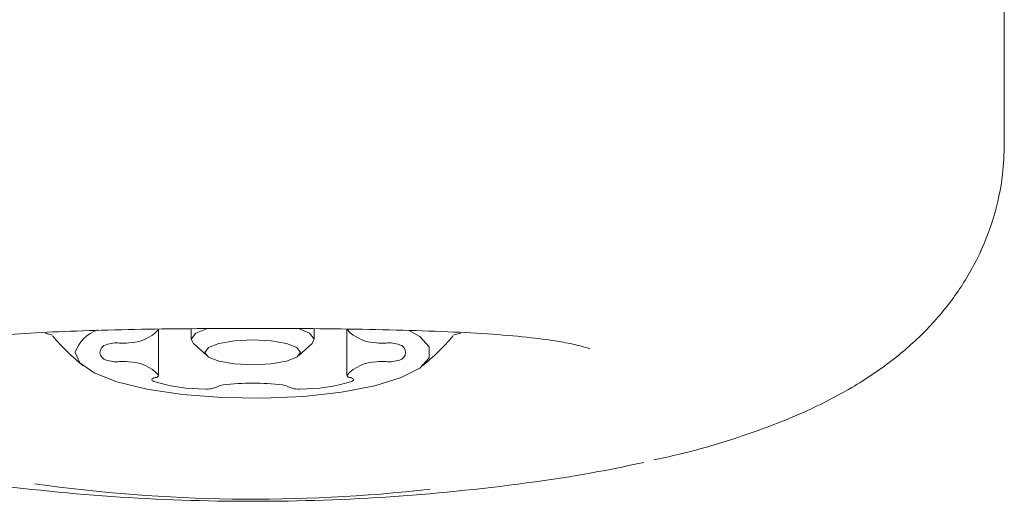
# Model space of a CAD drawing. Units: millimetres. Extents: x -4165 to 4186, y -4491 to 4029.
# Drawn here: x -7 to 29, y 1252 to 1269 of the extents above; entities that cross this region are included whole.
import ezdxf

# ---------------------------------------------------------------- set-up
doc = ezdxf.new("R2010")
doc.units = ezdxf.units.MM
doc.header["$LTSCALE"] = 1000
doc.layers.add('1 EQUIPMENT', color=7, linetype='Continuous', lineweight=18)

# ---------------------------------------------------------------- blocks, each defined once
blk = doc.blocks.new('GI 28-1002')
at = {"layer": '1 EQUIPMENT'}
for p, q in [((29.32, 1264.63), (29.32, 1309.904)), ((-5.489, 1257.636), (-5.768, 1257.702)), ((-5.532, 1257.646), (-5.768, 1257.702)), ((-1.614, 1257.849), (-1.615, 1257.841)), ((-1.614, 1256.156), (-1.614, 1257.849)), ((-0.417, 1257.866), (-0.417, 1257.485)), ((4.081, 1257.485), (4.081, 1257.866)), ((5.277, 1257.849), (5.277, 1256.156)), ((9.447, 1257.706), (9.152, 1257.636)), ((9.447, 1257.706), (9.195, 1257.646)), ((-0.335, 1257.329), (0.146, 1256.881)), ((3.517, 1256.881), (3.999, 1257.329)), ((4.081, 1257.485), (3.999, 1257.329))]:
    blk.add_line(p, q, dxfattribs=at)
at = {"layer": '1 EQUIPMENT', "flags": 128}
for points in [[(-4.665, 1257.002), (-4.49, 1256.615), (-3.974, 1256.248), (-3.145, 1255.922), (-2.048, 1255.654), (-0.742, 1255.458), (0.704, 1255.346), (2.21, 1255.324), (3.695, 1255.391), (5.08, 1255.546), (6.29, 1255.779), (7.26, 1256.078), (7.937, 1256.427), (8.285, 1256.807), (8.285, 1257.198), (7.937, 1257.578), (7.525, 1257.813)], [(-0.335, 1257.329), (-0.417, 1257.485), (-0.246, 1257.708), (0.17, 1257.877)], [(3.499, 1257.876), (3.91, 1257.708), (4.081, 1257.485)], [(3.581, 1257.002), (3.448, 1257.176), (3.069, 1257.323), (2.501, 1257.421), (1.832, 1257.455), (1.162, 1257.421), (0.595, 1257.323), (0.216, 1257.176), (0.083, 1257.002), (0.216, 1256.829), (0.595, 1256.682), (1.162, 1256.584), (1.832, 1256.55), (2.501, 1256.584), (3.069, 1256.682), (3.448, 1256.829), (3.581, 1257.002)], [(-1.736, 1256.079), (-1.783, 1256.065), (-1.82, 1256.048), (-1.845, 1256.031), (-1.858, 1256.012), (-1.858, 1255.993), (-1.846, 1255.975), (-1.822, 1255.957), (-1.786, 1255.941)], [(5.45, 1255.941), (5.485, 1255.957), (5.509, 1255.975), (5.522, 1255.993), (5.521, 1256.012), (5.508, 1256.031), (5.483, 1256.048), (5.447, 1256.065), (5.4, 1256.079)]]:
    blk.add_lwpolyline(points, dxfattribs=at)
at = {"layer": '1 EQUIPMENT'}
for centre, radius, start, end in [((-3.404, 1256.559), 1.338, 108.9501, 160.6171), ((-2.7, 1258.812), 1.457, 270.1131, 318.1791), ((6.364, 1258.812), 1.457, 221.8209, 269.8869), ((1.832, 1263.957), 9.698, 221.0028, 230.2285), ((-3.474, 1257.002), 0.286, 101.1462, 258.8538), ((-3.163, 1256.277), 1.071, 83.5481, 110.0067), ((-2.935, 1258.815), 1.479, 265.8155, 279.2314), ((6.598, 1258.815), 1.479, 260.7686, 274.1845), ((6.826, 1256.277), 1.071, 69.9933, 96.4519), ((7.137, 1257.002), 0.286, 281.1462, 78.8538), ((1.832, 1263.957), 9.698, 309.7715, 318.9972), ((-3.163, 1257.728), 1.071, 249.9933, 276.4519), ((-2.935, 1255.19), 1.479, 80.7686, 94.1845), ((-2.7, 1255.193), 1.457, 41.8209, 89.8869), ((6.364, 1255.193), 1.457, 90.1131, 138.1791), ((6.598, 1255.19), 1.479, 85.8155, 99.2314), ((6.826, 1257.728), 1.071, 263.5481, 290.0067), ((0.039, 1261.739), 6.079, 252.529, 270.4734), ((-1.729, 1256.198), 0.12, 266.5653, 343.2884), ((0.766, 1255.362), 0.449, 92.2174, 122.4547), ((1.832, 1246.739), 9.136, 83.1943, 96.8057), ((2.897, 1255.362), 0.449, 57.5453, 87.7826), ((3.625, 1261.739), 6.079, 269.5266, 287.471), ((5.393, 1256.198), 0.12, 196.7116, 273.4347), ((0.172, 1256.44), 0.783, 263.9339, 296.8626), ((3.492, 1256.44), 0.783, 243.1374, 276.0661), ((5.449, 1301.326), 49.517, 277.7925, 282.4583), ((1.832, 1326.519), 74.968, 262.07878, 270), ((1.832, 1326.519), 74.968, 270, 277.92122), ((1.86, 1308.855), 57.226, 261.9598, 276.4868)]:
    blk.add_arc(centre, radius, start, end, dxfattribs=at)
for points, knots in [([(16.504, 1253.068), (16.819, 1253.135), (17.966, 1253.383), (19.811, 1253.94), (21.936, 1254.744), (23.757, 1255.679), (25.253, 1256.692), (26.491, 1257.794), (27.531, 1259.03), (28.366, 1260.409), (28.962, 1261.915), (29.274, 1263.345), (29.307, 1264.259), (29.32, 1264.63)], [0, 0, 0, 0, 0.0488, 0.177933, 0.316347, 0.437531, 0.536918, 0.625996, 0.709415, 0.789775, 0.868555, 0.946618, 1, 1, 1, 1]), ([(-10.485, 1257.134), (-10.491, 1257.131), (-10.524, 1257.113), (-10.328, 1257.196), (-9.881, 1257.309), (-9.11, 1257.449), (-8.043, 1257.579), (-6.689, 1257.688), (-5.064, 1257.771), (-3.226, 1257.829), (-1.233, 1257.864), (0.856, 1257.879), (2.982, 1257.878), (5.079, 1257.862), (7.095, 1257.824), (8.966, 1257.762), (10.63, 1257.67), (11.986, 1257.551), (13.02, 1257.41), (13.704, 1257.275), (14.107, 1257.152), (14.143, 1257.135), (14.16, 1257.127)], [0, 0, 0, 0, 0.009196, 0.045558, 0.086189, 0.131785, 0.180352, 0.233986, 0.291051, 0.350196, 0.410201, 0.471889, 0.53371, 0.594951, 0.656452, 0.717348, 0.775873, 0.833096, 0.881684, 0.92639, 0.967058, 1, 1, 1, 1])]:
    blk.add_open_spline(points, degree=3, knots=knots, dxfattribs=at)

msp = doc.modelspace()

# ---------------------------------------------------------------- block references
at = {"layer": '1 EQUIPMENT'}
msp.add_blockref('GI 28-1002', (0, 0), dxfattribs=at)

doc.saveas('drawing.dxf')
